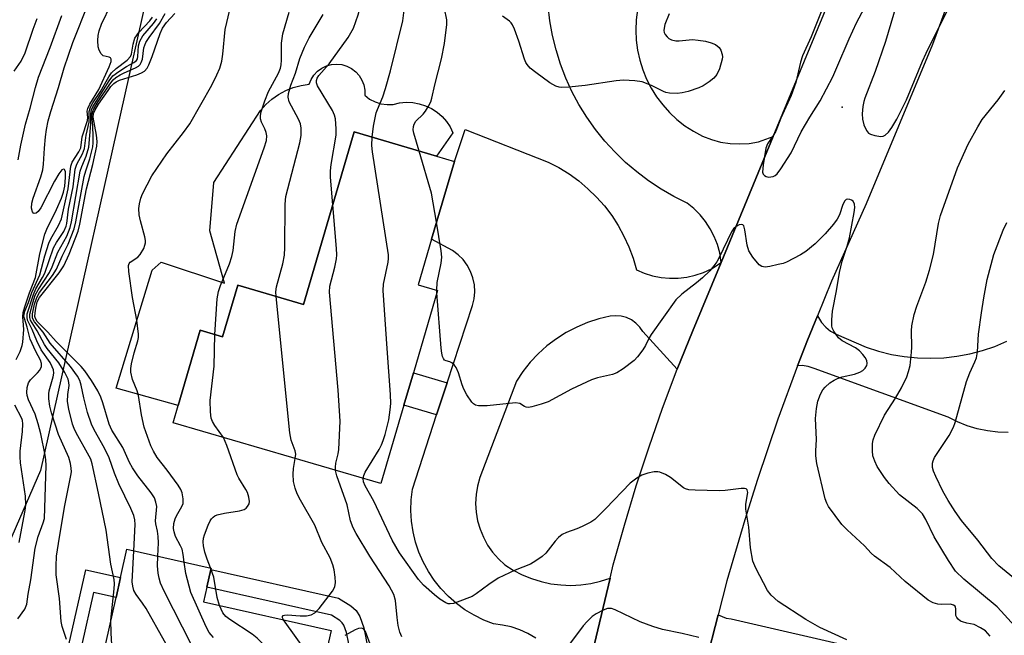
# Model space of a CAD drawing. Units: inches. Extents: x 1267760 to 1273760, y 477454 to 481455.
# Drawn here: x 1269070 to 1269300, y 479591 to 479735 of the extents above; entities that cross this region are included whole.
import ezdxf

# ---------------------------------------------------------------- set-up
doc = ezdxf.new("R2010")
doc.units = ezdxf.units.IN
doc.header["$MEASUREMENT"] = 0
for name, color, linetype in [('BLDG-Footprint', 5, 'Continuous'), ('CULTRL-Pad', 6, 'Continuous'), ('ELEV-Spot Elevation', 7, 'Continuous'), ('NTRL-Trees', 3, 'Continuous'), ('TRANS-Driveway', 251, 'Continuous'), ('TRANS-Non Street Sidewalk', 7, 'Continuous'), ('TRANS-Road', 130, 'Continuous'), ('Undefined', 1, 'Continuous')]:
    doc.layers.add(name, color=color, linetype=linetype)

msp = doc.modelspace()

# ---------------------------------------------------------------- linework, layer by layer
at = {"layer": 'BLDG-Footprint'}
for points, elevation in [([(1269167.44, 479671.41), (1269161.8, 479652.16), (1269159.57, 479644.57), (1269154.2, 479626.26), (1269105.64, 479640.5), (1269106.83, 479644.56), (1269111.99, 479662.14), (1269117.24, 479660.6), (1269120.77, 479672.65), (1269136.14, 479668.14), (1269147.98, 479708.49), (1269167.19, 479702.86), (1269171.4, 479701.62), (1269166.06, 479683.43), (1269162.92, 479672.74)], 180.85), ([(1269136.71, 479565.97), (1269132.05, 479545.28), (1269098.98, 479552.73), (1269104.57, 479577.53), (1269088.18, 479581.22), (1269089.9, 479588.86), (1269092.33, 479599.61), (1269093.38, 479604.28), (1269094.88, 479610.93), (1269114.54, 479606.5), (1269114.47, 479606.18), (1269113.53, 479602.02), (1269112.77, 479598.63), (1269142.56, 479591.91), (1269137.63, 479570.02)], 171.92)]:
    msp.add_lwpolyline(points, close=True, dxfattribs=dict(at, elevation=elevation))
at = {"layer": 'CULTRL-Pad'}
msp.add_lwpolyline([(1269154.23, 479715.07), (1269155.66, 479714.89), (1269157.1, 479714.95), (1269158.6, 479715.29), (1269160.13, 479715.43), (1269161.67, 479715.37), (1269163.19, 479715.09), (1269164.65, 479714.62), (1269166.04, 479713.96), (1269167.33, 479713.12), (1269168.5, 479712.11), (1269169.52, 479710.96), (1269170.38, 479709.68), (1269171.06, 479708.29), (1269167.19, 479702.86), (1269147.98, 479708.49), (1269136.14, 479668.14), (1269120.77, 479672.65), (1269117.24, 479660.6), (1269111.99, 479662.14), (1269106.83, 479644.56), (1269092.33, 479648.56), (1269100.77, 479676.16), (1269102.87, 479678.04), (1269117.66, 479673.11), (1269114.25, 479685.37), (1269115.15, 479696.68), (1269126.09, 479713.49), (1269127.36, 479714.9), (1269128.77, 479716.16), (1269130.32, 479717.25), (1269131.99, 479718.16), (1269133.75, 479718.87), (1269135.58, 479719.37), (1269137.46, 479719.66), (1269137.92, 479720.79), (1269138.58, 479721.81), (1269139.42, 479722.7), (1269140.41, 479723.42), (1269141.51, 479723.95), (1269142.69, 479724.26), (1269143.91, 479724.36), (1269145.12, 479724.23), (1269146.29, 479723.88), (1269147.38, 479723.32), (1269148.35, 479722.58), (1269149.16, 479721.67), (1269149.79, 479720.62), (1269150.23, 479719.48), (1269150.45, 479718.28), (1269150.44, 479717.06), (1269151.58, 479716.18), (1269152.85, 479715.51)], close=True, dxfattribs=at)
at = {"layer": 'ELEV-Spot Elevation'}
msp.add_point((1269262, 479714.27, 184.31), dxfattribs=at)
at = {"layer": 'NTRL-Trees'}
msp.add_lwpolyline([(1269217.87, 480152.95), (1269207.93, 480095.11), (1269206.77, 480088.37), (1269158.41, 480051.94), (1269105.64, 480046.76), (1269063.62, 480024.84), (1269063.28, 480025.09), (1269062.77, 480024.39), (1269033.19, 480008.96), (1269011.85, 479974.18), (1268987.11, 479931.16), (1268983.28, 479896.4), (1269014.26, 479852.22), (1269061.28, 479807.01), (1269099.4, 479739.66), (1269074.65, 479629.31), (1269041.32, 479552.72)], dxfattribs=at)
at = {"layer": 'TRANS-Driveway'}
msp.add_lwpolyline([(1269230.16, 479584.34), (1269233.01, 479595.59), (1269234.89, 479594.81), (1269236.08, 479594.65), (1269326.26, 479573.79)], dxfattribs=at)
at = {"layer": 'TRANS-Non Street Sidewalk'}
for points in [[(1269169.7, 479649.84), (1269167.25, 479642.32), (1269159.57, 479644.57), (1269161.8, 479652.16)], [(1269084.35, 479588.65), (1269081.27, 479588.53), (1269085.23, 479606.12), (1269093.38, 479604.28), (1269092.33, 479599.61), (1269087.09, 479600.79)]]:
    msp.add_lwpolyline(points, close=True, dxfattribs=at)
msp.add_lwpolyline([(1269146.7, 479588.77), (1269146.15, 479591.43), (1269145.52, 479593.19), (1269145.18, 479593.73), (1269144.62, 479594.21), (1269142.66, 479595.47), (1269113.53, 479602.02), (1269114.47, 479606.18), (1269144.33, 479599.47), (1269147.18, 479597.64), (1269148.44, 479596.55), (1269149.31, 479595.18), (1269150.27, 479592.55), (1269151.15, 479587.75)], dxfattribs=at)
at = {"layer": 'TRANS-Road'}
for points in [[(1269300.38, 479766.91), (1269299.24, 479764.97), (1269298.5, 479763.61), (1269294.63, 479756.23), (1269292.96, 479752.96), (1269292.4, 479751.82), (1269288.37, 479742.81), (1269286.52, 479738.23), (1269283.13, 479728.95), (1269267.62, 479691.68), (1269259.55, 479673.6), (1269256.22, 479665.53), (1269253.93, 479659.84), (1269251.61, 479653.81), (1269246.97, 479641.3), (1269242.2, 479627.23), (1269239.23, 479617.79), (1269235.09, 479603.52), (1269233.01, 479595.59), (1269230.16, 479584.34)], [(1269214.19, 479737.05), (1269213.88, 479734.69), (1269213.78, 479732.32), (1269213.88, 479729.95), (1269214.19, 479727.6), (1269214.7, 479725.28), (1269215.41, 479723.01), (1269216.31, 479720.82), (1269217.39, 479718.71), (1269218.65, 479716.7), (1269220.08, 479714.81), (1269221.67, 479713.04), (1269223.41, 479711.42), (1269225.28, 479709.96), (1269227.27, 479708.66), (1269229.36, 479707.54), (1269231.44, 479706.72), (1269233.6, 479706.14), (1269235.81, 479705.79), (1269238.04, 479705.69), (1269240.28, 479705.83), (1269242.48, 479706.22), (1269245.91, 479707.4), (1269233.72, 479677.95), (1269233.41, 479680.2), (1269232.85, 479682.15), (1269232.11, 479684.04), (1269231.18, 479685.85), (1269230.07, 479687.55), (1269228.8, 479689.13), (1269227.37, 479690.58), (1269225.81, 479691.88), (1269222.69, 479693.41), (1269219.68, 479695.14), (1269216.77, 479697.05), (1269214, 479699.14), (1269211.36, 479701.39), (1269208.86, 479703.81), (1269206.52, 479706.37), (1269204.34, 479709.08), (1269202.33, 479711.92), (1269200.51, 479714.88), (1269198.87, 479717.94), (1269197.43, 479721.1), (1269196.19, 479724.35), (1269195.15, 479727.66), (1269194.32, 479731.03), (1269193.7, 479734.45), (1269193.3, 479737.9)], [(1269199.99, 479571.46), (1269207.78, 479604.18), (1269208.53, 479607.3), (1269211.12, 479616.55), (1269213.9, 479625.75), (1269216.88, 479634.88), (1269220.06, 479643.94), (1269223.47, 479653.02), (1269227.01, 479661.85), (1269233.72, 479677.95), (1269245.91, 479707.4), (1269258.69, 479738.27)], [(1269190.4, 479590.15), (1269188.58, 479591.2), (1269186.67, 479592.06), (1269184.69, 479592.73), (1269182.65, 479593.19), (1269180.57, 479593.45), (1269178.24, 479594.36), (1269176, 479595.46), (1269173.87, 479596.76), (1269171.85, 479598.24), (1269169.98, 479599.89), (1269168.25, 479601.7), (1269166.7, 479603.65), (1269165.31, 479605.73), (1269164.12, 479607.93), (1269163.12, 479610.22), (1269162.33, 479612.59), (1269161.75, 479615.02), (1269161.38, 479617.49), (1269161.23, 479619.98), (1269161.3, 479622.48), (1269161.59, 479624.96), (1269167.25, 479642.32), (1269169.7, 479649.84), (1269175.59, 479667.9), (1269175.99, 479669.49), (1269176.14, 479671.11), (1269176.06, 479672.75), (1269175.74, 479674.35), (1269175.18, 479675.89), (1269174.41, 479677.33), (1269173.43, 479678.64), (1269172.27, 479679.79), (1269170.96, 479680.77), (1269166.06, 479683.43), (1269171.4, 479701.62), (1269173.91, 479709.09), (1269193.34, 479701.45), (1269195.82, 479700.15), (1269198.2, 479698.68), (1269200.47, 479697.04), (1269202.61, 479695.23), (1269204.61, 479693.27), (1269206.46, 479691.18), (1269208.15, 479688.95), (1269209.67, 479686.6), (1269211.02, 479684.14), (1269212.18, 479681.6), (1269213.15, 479678.97), (1269213.92, 479676.28), (1269215.78, 479675.48), (1269217.7, 479674.88), (1269219.68, 479674.47), (1269221.69, 479674.28), (1269223.71, 479674.3), (1269225.71, 479674.53), (1269227.69, 479674.97), (1269229.6, 479675.61), (1269231.44, 479676.45), (1269233.72, 479677.95), (1269227.01, 479661.85), (1269223.47, 479653.02), (1269215.44, 479661.82), (1269214.71, 479662.87), (1269213.81, 479663.79), (1269212.76, 479664.53), (1269211.6, 479665.07), (1269210.36, 479665.41), (1269209.07, 479665.52), (1269207.8, 479665.41), (1269205.12, 479664.79), (1269202.51, 479663.94), (1269199.97, 479662.88), (1269197.54, 479661.6), (1269195.22, 479660.13), (1269193.03, 479658.48), (1269190.98, 479656.64), (1269189.1, 479654.64), (1269187.39, 479652.49), (1269185.87, 479650.21), (1269177.36, 479627.67), (1269176.8, 479625.7), (1269176.47, 479623.68), (1269176.36, 479621.63), (1269176.48, 479619.58), (1269176.82, 479617.56), (1269177.38, 479615.59), (1269178.16, 479613.7), (1269179.14, 479611.9), (1269180.31, 479610.22), (1269181.67, 479608.68), (1269183.18, 479607.3), (1269185.16, 479606.03), (1269187.23, 479604.95), (1269189.4, 479604.05), (1269191.64, 479603.35), (1269193.93, 479602.85), (1269196.25, 479602.56), (1269198.59, 479602.47), (1269200.94, 479602.59), (1269203.26, 479602.91), (1269205.54, 479603.45), (1269207.78, 479604.18), (1269199.99, 479571.46)], [(1269300.83, 479638.23), (1269298.39, 479638.31), (1269295.97, 479638.59), (1269293.58, 479639.08), (1269291.24, 479639.78), (1269288.96, 479640.69), (1269286.78, 479641.78), (1269255.45, 479653.2), (1269254.08, 479653.66), (1269252.64, 479653.86), (1269251.61, 479653.81), (1269253.93, 479659.84), (1269256.22, 479665.53), (1269257.17, 479663.94), (1269258.16, 479662.84), (1269259.32, 479661.92), (1269260.61, 479661.18), (1269267.61, 479658.17), (1269270.53, 479657.22), (1269273.51, 479656.49), (1269276.54, 479655.97), (1269279.6, 479655.66), (1269282.67, 479655.57), (1269285.74, 479655.7), (1269288.79, 479656.05), (1269291.81, 479656.61), (1269294.78, 479657.38), (1269297.7, 479658.36), (1269300.53, 479659.55)]]:
    msp.add_lwpolyline(points, dxfattribs=at)
at = {"layer": 'Undefined'}
for p, q in [((1269167.3, 479670.91, 184), (1269167.27, 479671.46, 184)), ((1269114.5, 479606.33, 176), (1269114.43, 479606.53, 176))]:
    msp.add_line(p, q, dxfattribs=at)
for points, elevation in [([(1269142.99, 479691.49), (1269142.47, 479697.95), (1269142.43, 479699.44), (1269142.6, 479700.88), (1269143.74, 479707.78), (1269143.76, 479709.25), (1269143.59, 479711.6), (1269143.41, 479712.44), (1269142.93, 479713.49), (1269139.43, 479719.25), (1269139.17, 479720.02), (1269139.17, 479720.55), (1269139.31, 479721.04), (1269139.71, 479721.7), (1269142.13, 479724.44), (1269146.58, 479730.55), (1269147.81, 479732.78), (1269148.87, 479735.86), (1269149.38, 479737.56), (1269149.63, 479738.71), (1269150.29, 479744.26), (1269150.4, 479748.84), (1269150.34, 479755.62)], 180), ([(1269152.18, 479707.26), (1269152.5, 479709.87), (1269153.14, 479712.93), (1269153.42, 479713.77), (1269154.7, 479716.7), (1269155.31, 479718.62), (1269156.47, 479722.78), (1269159.34, 479734.47), (1269159.58, 479736.35), (1269159.64, 479737.44), (1269159.55, 479745.29), (1269159.66, 479749.73)], 182), ([(1269163.16, 479704.04), (1269161.93, 479708.19), (1269161.78, 479708.99), (1269161.8, 479709.79), (1269161.96, 479710.31), (1269162.4, 479711.01), (1269164.07, 479712.67), (1269164.64, 479713.34), (1269165.38, 479714.54), (1269165.87, 479715.55), (1269166.13, 479716.38), (1269166.79, 479719.55), (1269168.41, 479725.63), (1269169.06, 479729.17), (1269169.66, 479733.6), (1269169.66, 479734.75), (1269169.12, 479737.4), (1269169.02, 479738.48), (1269169.1, 479739.46), (1269169.74, 479743.36)], 184), ([(1269257.56, 479737.77), (1269254.77, 479730.72), (1269252.75, 479726.32), (1269252.29, 479724.8), (1269251.19, 479720.07), (1269250.12, 479717.02), (1269247.65, 479711.68), (1269246.48, 479708.71), (1269245.96, 479707.75), (1269244.59, 479705.7), (1269244.17, 479704.67), (1269243.53, 479700.84), (1269243.42, 479699.12), (1269243.55, 479698.64), (1269243.85, 479698.29), (1269244.27, 479698.05), (1269244.77, 479697.95), (1269245.32, 479697.98), (1269245.87, 479698.11), (1269246.37, 479698.35), (1269246.8, 479698.71), (1269247.7, 479699.87), (1269250.13, 479703.6), (1269252.47, 479708.54), (1269254.45, 479711.96), (1269256.91, 479715.77), (1269259.8, 479721.4), (1269260.78, 479723.54), (1269263.62, 479730.26), (1269265.35, 479734.05), (1269268.42, 479739.82)], 184), ([(1269274.63, 479738.09), (1269272.14, 479729.67), (1269269.69, 479722.61), (1269267.32, 479716.41), (1269267.07, 479715.58), (1269266.86, 479714.47), (1269266.69, 479712.77), (1269266.75, 479711.5), (1269267.11, 479710.15), (1269267.69, 479708.85), (1269268.19, 479708.23), (1269268.63, 479707.96), (1269269.68, 479707.64), (1269271.06, 479707.47), (1269271.58, 479707.54), (1269272.04, 479707.74), (1269272.85, 479708.42), (1269273.64, 479709.5), (1269274.76, 479711.48), (1269277.06, 479715.98), (1269280.8, 479725.03), (1269281.64, 479726.9), (1269285.2, 479734.13), (1269288.76, 479741.11)], 184), ([(1269069, 479655.25), (1269069.88, 479657.16), (1269070.4, 479658.55), (1269070.54, 479659.36), (1269070.74, 479662.33), (1269070.73, 479663.33), (1269070.51, 479665.24), (1269070.62, 479666.29), (1269071, 479667.61), (1269072.12, 479670.84), (1269073.52, 479674.47), (1269074.51, 479679.99), (1269075.66, 479684.57), (1269076.16, 479685.78), (1269078.43, 479690.39), (1269079.6, 479693.04), (1269080.08, 479694.4), (1269080.36, 479695.83), (1269080.51, 479697.84), (1269080.49, 479699.16), (1269080.39, 479699.57), (1269080.26, 479699.73), (1269080.07, 479699.8), (1269079.67, 479699.63), (1269078.92, 479698.72), (1269077.94, 479696.99), (1269074.71, 479690.72), (1269074.13, 479689.86), (1269073.67, 479689.47), (1269073.16, 479689.42), (1269073.01, 479689.49), (1269072.8, 479689.79), (1269072.6, 479690.7), (1269072.68, 479691.83), (1269072.98, 479692.99), (1269074.77, 479698.01), (1269075.23, 479699.61), (1269075.41, 479700.93), (1269075.58, 479704.74), (1269075.8, 479707.34), (1269076.05, 479709.08), (1269076.48, 479711.11), (1269077.07, 479713.31), (1269078.88, 479718.88), (1269080.21, 479723.51), (1269082.19, 479729.38), (1269085.9, 479738.62)], 162), ([(1269069.41, 479594.64), (1269070.98, 479596.86), (1269071.44, 479598.04), (1269071.79, 479600.42), (1269072.41, 479603.73), (1269073.42, 479611.16), (1269074.15, 479613.89), (1269075.31, 479617.08), (1269075.57, 479618.13), (1269075.99, 479630.51), (1269075.94, 479631.85), (1269075.79, 479632.92), (1269074.71, 479637.91), (1269074.12, 479640.22), (1269073.42, 479642.48), (1269071.86, 479645.88), (1269071.59, 479646.84), (1269071.48, 479647.6), (1269071.57, 479648.71), (1269071.9, 479649.81), (1269072.36, 479650.52), (1269073.97, 479652.14), (1269074.51, 479652.79), (1269074.89, 479653.65), (1269074.93, 479654.36), (1269074.67, 479655.14), (1269073.55, 479657.17), (1269072.27, 479660.05), (1269071.58, 479662.88), (1269070.9, 479664.88), (1269070.81, 479665.35), (1269070.84, 479665.84), (1269071.02, 479666.57), (1269071.84, 479668.58), (1269072.67, 479670.96), (1269074.53, 479675.07), (1269075.69, 479679.52), (1269076.63, 479682.46), (1269077.11, 479683.51), (1269078.88, 479686.58), (1269079.55, 479688.2), (1269081.14, 479695.18), (1269081.75, 479700.48), (1269082.08, 479701.44), (1269083.65, 479703.84), (1269084.08, 479704.8), (1269084.44, 479707.33), (1269085.68, 479711.17), (1269085.75, 479711.89), (1269085.61, 479713.33), (1269085.71, 479713.97), (1269086.2, 479715), (1269088.32, 479718.4), (1269090.71, 479723.71), (1269091.17, 479724.96), (1269091.21, 479725.52), (1269091.06, 479725.79), (1269090.74, 479725.96), (1269089.32, 479726.27), (1269088.83, 479726.74), (1269088.37, 479727.63), (1269088.16, 479728.41), (1269088.07, 479729.89), (1269088.14, 479731.08), (1269088.36, 479732.15), (1269088.95, 479733.68), (1269091.15, 479738.35)], 164), ([(1269069.46, 479701.97), (1269070.07, 479705.39), (1269071.14, 479710.34), (1269072.26, 479714.02), (1269073.53, 479718.88), (1269074.24, 479721.27), (1269076.96, 479728.24), (1269079.62, 479735.69)], 160), ([(1269080.78, 479589.83), (1269079.76, 479592.88), (1269079.51, 479594), (1269079.1, 479599.36), (1269078.34, 479604.96), (1269078.31, 479606.96), (1269078.42, 479609.26), (1269078.84, 479612.22), (1269080.27, 479620.78), (1269081.79, 479628.17), (1269081.89, 479629.02), (1269081.87, 479629.85), (1269081.68, 479630.98), (1269081.29, 479632.36), (1269078.86, 479637.73), (1269077.21, 479642.81), (1269076.83, 479644.38), (1269076.62, 479646.1), (1269076.62, 479647.25), (1269076.73, 479647.94), (1269077.66, 479651.26), (1269077.77, 479652.07), (1269077.68, 479652.85), (1269077.42, 479653.6), (1269076.95, 479654.57), (1269074.86, 479657.54), (1269073.78, 479659.61), (1269072.7, 479662.32), (1269071.66, 479664.51), (1269071.52, 479665.16), (1269071.59, 479665.98), (1269073.01, 479670.52), (1269073.6, 479671.78), (1269075.15, 479674.45), (1269075.65, 479675.47), (1269077.71, 479681.39), (1269078.4, 479682.62), (1269080.13, 479685.24), (1269080.7, 479686.43), (1269080.85, 479687.08), (1269081.24, 479690.44), (1269082.27, 479695.68), (1269082.81, 479699.78), (1269083.19, 479700.94), (1269084.52, 479703.37), (1269084.95, 479704.61), (1269085.34, 479707.73), (1269086.03, 479710.81), (1269086.07, 479713.25), (1269086.34, 479714.27), (1269086.88, 479715.27), (1269088.66, 479717.98), (1269090.65, 479721.38), (1269091.28, 479722.32), (1269092.33, 479723.33), (1269094.94, 479725.31), (1269095.71, 479726.11), (1269095.95, 479726.68), (1269096.32, 479729.05), (1269096.74, 479730.41), (1269097.67, 479731.75), (1269100.2, 479734.49), (1269100.82, 479735.35)], 166), ([(1269096.46, 479610.57), (1269096.78, 479616.71), (1269096.72, 479617.76), (1269096.48, 479618.78), (1269095.81, 479620.4), (1269092.99, 479626.18), (1269092, 479628.69), (1269090.75, 479632.26), (1269089.59, 479634.55), (1269087.21, 479638.85), (1269086.62, 479640.15), (1269085.69, 479642.87), (1269084.82, 479646.34), (1269084.2, 479649.25), (1269083.85, 479650.34), (1269083.34, 479651.35), (1269081.72, 479653.66), (1269076.93, 479659.13), (1269075.27, 479661.64), (1269073.24, 479664.12), (1269072.83, 479664.91), (1269072.77, 479665.28), (1269072.79, 479665.95), (1269073.25, 479668.2), (1269073.78, 479669.82), (1269074.46, 479670.95), (1269077.44, 479674.96), (1269078.4, 479676.41), (1269079.75, 479679.44), (1269081.14, 479682.26), (1269082.55, 479685.86), (1269082.92, 479687.47), (1269084.89, 479698.06), (1269085.25, 479699.41), (1269086.2, 479702.2), (1269086.9, 479705.05), (1269086.99, 479705.98), (1269086.98, 479707.39), (1269086.88, 479709.94), (1269086.69, 479712.38), (1269086.84, 479713.15), (1269087.14, 479713.87), (1269088.17, 479715.65), (1269090.84, 479719.67), (1269091.67, 479720.7), (1269092.31, 479721.22), (1269093.25, 479721.83), (1269094.26, 479722.35), (1269096.9, 479723.47), (1269097.6, 479723.9), (1269097.96, 479724.28), (1269098.22, 479724.74), (1269098.48, 479725.52), (1269098.82, 479728.15), (1269099.28, 479729.38), (1269100.06, 479730.58), (1269102.51, 479733.85), (1269103.83, 479736.18)], 170), ([(1269102.08, 479609.31), (1269102.21, 479612.4), (1269102.19, 479613.88), (1269102, 479615.15), (1269101.62, 479616.82), (1269101.54, 479617.59), (1269101.83, 479620.91), (1269101.66, 479621.94), (1269101.3, 479622.91), (1269100.55, 479624.1), (1269097.43, 479628.11), (1269096.14, 479629.95), (1269095.48, 479631.16), (1269093.88, 479634.67), (1269091.37, 479638.73), (1269090.75, 479640.18), (1269089.25, 479645.18), (1269088.78, 479646.48), (1269088.03, 479647.94), (1269086.56, 479650.37), (1269085.03, 479652.6), (1269084.15, 479653.67), (1269078.37, 479659.48), (1269076.39, 479661.68), (1269073.92, 479664.2), (1269073.49, 479664.89), (1269073.38, 479665.36), (1269073.4, 479666.19), (1269073.57, 479667.32), (1269073.9, 479668.73), (1269074.44, 479669.81), (1269079.01, 479675.56), (1269080.14, 479677.21), (1269081.36, 479679.89), (1269083.49, 479685.32), (1269083.87, 479686.95), (1269085.39, 479695.17), (1269086.92, 479700.88), (1269087.85, 479705.16), (1269087.88, 479706.27), (1269087.74, 479707.75), (1269087, 479711.96), (1269087.07, 479712.79), (1269087.38, 479713.53), (1269088.24, 479714.96), (1269090.46, 479718.2), (1269091.11, 479719.1), (1269091.77, 479719.8), (1269092.36, 479720.21), (1269093.16, 479720.57), (1269097.16, 479721.87), (1269098.26, 479722.3), (1269098.94, 479722.73), (1269099.58, 479723.45), (1269099.96, 479724.16), (1269100.78, 479726.15), (1269102.62, 479731.49), (1269103.2, 479732.76), (1269104.08, 479734.12), (1269106.03, 479736.19)], 172), ([(1269108.23, 479607.92), (1269108.03, 479609.67), (1269107.76, 479610.89), (1269107.42, 479611.7), (1269106.22, 479613.9), (1269105.87, 479614.96), (1269105.78, 479615.8), (1269105.84, 479616.94), (1269106.11, 479618.03), (1269106.43, 479618.72), (1269107.7, 479620.87), (1269107.98, 479621.61), (1269108.02, 479622.72), (1269107.78, 479624.12), (1269107.48, 479624.92), (1269106.86, 479625.9), (1269104.24, 479629.43), (1269101.91, 479632.36), (1269101.04, 479633.82), (1269100.42, 479635.11), (1269098.89, 479639.49), (1269098.25, 479642.36), (1269097.55, 479646.86), (1269097.23, 479647.95), (1269096.2, 479650.62), (1269095.78, 479652.3), (1269095.77, 479653.15), (1269095.96, 479654.28), (1269096.56, 479656.81), (1269097.41, 479659.63), (1269097.56, 479660.41), (1269097.61, 479661.23), (1269097.18, 479664.47), (1269096.2, 479669.75), (1269095.31, 479675.85), (1269095.24, 479677.23), (1269095.36, 479677.71), (1269095.6, 479678.04), (1269097.44, 479679.22), (1269098, 479679.81), (1269098.8, 479681.24), (1269099.08, 479682.01), (1269099.18, 479682.53), (1269099.17, 479683.09), (1269099.03, 479683.95), (1269098.05, 479687.7), (1269097.76, 479689.14), (1269097.67, 479690.57), (1269097.81, 479691.66), (1269098.13, 479693), (1269098.53, 479694.06), (1269100.71, 479698.21), (1269104.17, 479703.34), (1269108.08, 479708.34), (1269109.54, 479710.4), (1269114.68, 479719.44), (1269115.91, 479721.82), (1269116.59, 479723.44), (1269117.01, 479725.08), (1269117.3, 479726.7), (1269117.83, 479732.42), (1269118.88, 479737.05)], 174), ([(1269115.38, 479661.14), (1269115.99, 479669.48), (1269116.28, 479671.19), (1269116.76, 479672.56), (1269118.84, 479677.69), (1269119.41, 479679.34), (1269119.67, 479680.79), (1269120.19, 479685.22), (1269120.58, 479686.95), (1269126.94, 479704.81), (1269127.46, 479706.5), (1269127.55, 479707.59), (1269127.43, 479708.38), (1269127.12, 479709.2), (1269126.33, 479710.8), (1269126.09, 479711.6), (1269126.06, 479712.12), (1269126.19, 479712.96), (1269127.1, 479715.74), (1269127.92, 479717.93), (1269130.28, 479722.23), (1269130.75, 479723.39), (1269130.91, 479724.19), (1269131.01, 479725.29), (1269131, 479729.27), (1269131.28, 479731.46), (1269132.8, 479736.53)], 176), ([(1269129.71, 479670.03), (1269129.67, 479671.12), (1269129.83, 479672.28), (1269131.32, 479677.69), (1269131.71, 479679.67), (1269131.79, 479681.46), (1269131.87, 479691.63), (1269132.01, 479693.4), (1269135.3, 479705.98), (1269135.62, 479707.7), (1269135.61, 479709.35), (1269135.44, 479710.42), (1269135, 479711.46), (1269133.31, 479714.49), (1269132.82, 479715.52), (1269132.57, 479716.64), (1269132.59, 479717.49), (1269133.14, 479719.43), (1269134.25, 479722.25), (1269135.29, 479725.69), (1269136.34, 479728.34), (1269137.45, 479730.5), (1269140.76, 479735.94)], 178), ([(1269221.55, 479736.09), (1269220.6, 479733.59), (1269220.38, 479732.75), (1269220.32, 479732.22), (1269220.41, 479731.73), (1269220.63, 479731.3), (1269221.11, 479730.7), (1269221.49, 479730.36), (1269222.15, 479730), (1269223.12, 479729.78), (1269223.95, 479729.79), (1269227, 479730.08), (1269228.39, 479729.99), (1269230.04, 479729.72), (1269231.39, 479729.37), (1269232.42, 479728.93), (1269233.3, 479728.25), (1269233.69, 479727.59), (1269233.99, 479726.6), (1269234.04, 479726.08), (1269233.98, 479725.51), (1269233.32, 479723.25), (1269232.74, 479721.92), (1269232.03, 479721.08), (1269230.94, 479720.2), (1269229.54, 479719.26), (1269228.5, 479718.79), (1269226, 479717.98), (1269224.6, 479717.61), (1269223.43, 479717.5), (1269221.66, 479717.57), (1269220.8, 479717.73), (1269220.27, 479717.93), (1269217.44, 479719.38), (1269215.3, 479720.19), (1269213.57, 479720.46), (1269210.92, 479720.6), (1269209.18, 479720.47), (1269201.98, 479719.36), (1269198.16, 479718.95), (1269196.41, 479718.89), (1269195.87, 479718.97), (1269195.12, 479719.21), (1269193.67, 479719.99), (1269190.45, 479722.38), (1269189.14, 479723.45), (1269188.38, 479724.26), (1269188.08, 479724.73), (1269187.74, 479725.52), (1269186.43, 479729.75), (1269185.44, 479732.51), (1269184.98, 479733.55), (1269184.67, 479734.01), (1269184.3, 479734.38), (1269182.63, 479735.57)], 186), ([(1269068.53, 479722.69), (1269070.12, 479725.05), (1269071.09, 479726.99), (1269072.95, 479732.51), (1269073.86, 479734.99)], 158), ([(1269091.14, 479594.34), (1269091.86, 479601.64), (1269091.94, 479602.82), (1269091.89, 479603.83), (1269091.11, 479607.4), (1269090, 479615.39), (1269088.26, 479624), (1269086.75, 479630.9), (1269086.41, 479631.94), (1269086.05, 479632.71), (1269082.97, 479638.11), (1269082.5, 479639.11), (1269082.14, 479640.18), (1269081.32, 479643.67), (1269081.01, 479645.43), (1269081.02, 479647.11), (1269081.36, 479649.18), (1269081.32, 479649.89), (1269081.11, 479650.65), (1269080.32, 479652.21), (1269078.96, 479654.48), (1269076.25, 479657.88), (1269075.59, 479658.82), (1269073.91, 479662), (1269072.34, 479664.47), (1269072.15, 479665.11), (1269072.18, 479665.89), (1269072.85, 479668.55), (1269073.46, 479670.34), (1269074.16, 479671.6), (1269076.81, 479675.65), (1269077.41, 479676.98), (1269078.73, 479680.41), (1269080.8, 479684.09), (1269081.57, 479686.12), (1269081.88, 479687.46), (1269083.95, 479699.35), (1269084.31, 479700.44), (1269085.35, 479702.81), (1269085.94, 479704.95), (1269086.41, 479710.39), (1269086.41, 479712.8), (1269086.6, 479713.64), (1269086.88, 479714.34), (1269090.71, 479720.43), (1269091.58, 479721.58), (1269092.97, 479722.66), (1269094.76, 479723.77), (1269096.48, 479724.73), (1269097.07, 479725.22), (1269097.31, 479725.62), (1269097.44, 479726.11), (1269097.58, 479728.66), (1269097.85, 479729.76), (1269098.6, 479730.99), (1269101.09, 479733.83), (1269101.88, 479734.97)], 168), ([(1269303.79, 479591.34), (1269299.2, 479596.45), (1269298.2, 479597.48), (1269290.48, 479603.95), (1269288.53, 479605.78), (1269286.86, 479608.25), (1269283.52, 479613.79), (1269281.56, 479617.84), (1269280.75, 479619.2), (1269279.56, 479620.41), (1269275.42, 479623.67), (1269273, 479626.32), (1269271.88, 479627.7), (1269270.2, 479630.28), (1269269.61, 479631.5), (1269269.21, 479632.76), (1269269.08, 479633.89), (1269269.14, 479635.64), (1269269.28, 479636.49), (1269269.66, 479637.57), (1269271.94, 479642.3), (1269274.51, 479646.22), (1269275.86, 479648.67), (1269277.09, 479651.2), (1269277.55, 479652.45), (1269277.88, 479653.87), (1269278.23, 479657.02), (1269278.28, 479658.17), (1269278.22, 479662), (1269278.28, 479663.19), (1269278.84, 479665.78), (1269279.43, 479667.76), (1269281.6, 479673.4), (1269282.41, 479676.15), (1269283.33, 479679.84), (1269284.51, 479687.05), (1269285, 479688.99), (1269288.98, 479700.1), (1269291.48, 479705.66), (1269293.7, 479709.73), (1269294.76, 479711.44), (1269298.49, 479716.01), (1269299.99, 479718.19)], 186), ([(1269150.04, 479627.48), (1269150.2, 479628.16), (1269150.57, 479628.93), (1269153.78, 479634.26), (1269154.34, 479635.3), (1269154.78, 479636.34), (1269155.2, 479637.73), (1269156.04, 479641.16), (1269156.39, 479643.52), (1269156.51, 479645), (1269156.44, 479647.09), (1269155.72, 479657.86), (1269154.74, 479671.45), (1269154.84, 479672.92), (1269155.93, 479678.06), (1269156.03, 479678.91), (1269156.03, 479679.78), (1269152.28, 479703.83), (1269152.12, 479705.3), (1269152.18, 479707.26)], 182), ([(1269167.22, 479687.38), (1269166.04, 479694.19), (1269163.16, 479704.04)], 184), ([(1269143.62, 479629.36), (1269143.58, 479630.13), (1269143.65, 479631.01), (1269144.21, 479633.19), (1269144.38, 479634.26), (1269144.67, 479640.89), (1269144.23, 479648.08), (1269142.21, 479670.99), (1269142.3, 479672.44), (1269143.43, 479676.88), (1269143.82, 479678.86), (1269143.89, 479679.73), (1269143.83, 479681.22), (1269142.99, 479691.49)], 180), ([(1269292.85, 479593.29), (1269291.15, 479593.61), (1269290.13, 479593.9), (1269289.7, 479594.11), (1269289.11, 479594.59), (1269288.81, 479594.96), (1269288.61, 479595.38), (1269288.59, 479596.95), (1269288.5, 479597.4), (1269288.4, 479597.59), (1269288.05, 479597.87), (1269287.33, 479598.05), (1269285.16, 479597.96), (1269284.35, 479598.04), (1269283.31, 479598.38), (1269282.12, 479599.01), (1269276.7, 479603.4), (1269273.27, 479606.63), (1269269.55, 479609.28), (1269268.8, 479609.98), (1269267.22, 479611.69), (1269263.15, 479615.45), (1269261.95, 479616.69), (1269258.83, 479620.92), (1269258.41, 479621.66), (1269258.02, 479622.7), (1269256.12, 479631), (1269255.86, 479632.72), (1269255.84, 479633.91), (1269255.99, 479636.58), (1269255.77, 479641.48), (1269256, 479643.8), (1269256.34, 479645.51), (1269256.96, 479647.14), (1269257.48, 479648.16), (1269258.03, 479648.83), (1269259.15, 479649.8), (1269260.11, 479650.48), (1269260.89, 479650.87), (1269262, 479651.2), (1269264.89, 479651.84), (1269266.18, 479652.3), (1269266.82, 479652.73), (1269267.37, 479653.29), (1269267.77, 479653.91), (1269267.88, 479654.36), (1269267.77, 479655.07), (1269267.42, 479655.74), (1269266.88, 479656.44), (1269266.05, 479657.3), (1269265.12, 479658.01), (1269262.05, 479659.65), (1269261.19, 479660.36), (1269260.03, 479661.92), (1269259.7, 479662.65), (1269259.6, 479663.18), (1269259.58, 479664.57), (1269259.75, 479666.55), (1269260.67, 479671.35), (1269261.38, 479675.59), (1269262.04, 479678.29), (1269263.16, 479681.78), (1269263.69, 479683.74), (1269264.83, 479689.63), (1269264.94, 479690.83), (1269264.86, 479691.63), (1269264.56, 479692.29), (1269264.21, 479692.56), (1269263.78, 479692.71), (1269263.34, 479692.76), (1269262.94, 479692.67), (1269262.62, 479692.4), (1269262.16, 479691.52), (1269261.39, 479689.09), (1269260.87, 479688.08), (1269259.99, 479686.93), (1269258.08, 479684.7), (1269255.73, 479682.36), (1269253.5, 479680.53), (1269252.31, 479679.75), (1269249, 479678.06), (1269248.2, 479677.76), (1269247.09, 479677.47), (1269245.1, 479677.05), (1269243.99, 479676.91), (1269243.24, 479677), (1269242.59, 479677.43), (1269241.1, 479679.22), (1269240.17, 479680.7), (1269239.83, 479682.02), (1269239.3, 479685.6), (1269239.01, 479686.51), (1269238.77, 479686.78), (1269238.39, 479686.84), (1269237.94, 479686.74), (1269237.24, 479686.4), (1269236.61, 479685.87), (1269236.13, 479685.14), (1269233.3, 479679.11), (1269232.72, 479678.11), (1269232.05, 479677.17), (1269231.11, 479676.05), (1269229.36, 479674.41), (1269228, 479673.24), (1269224.53, 479670.59), (1269223.14, 479669.21), (1269217.39, 479661.16), (1269216.84, 479660.23), (1269216.05, 479658.53), (1269215.43, 479657.54), (1269214.18, 479655.9), (1269213.38, 479655.05), (1269210.84, 479653.08), (1269209.37, 479652.15), (1269208.33, 479651.78), (1269204.85, 479650.99), (1269203.46, 479650.54), (1269198.79, 479648.31), (1269193.3, 479645.39), (1269191.67, 479644.8), (1269189.47, 479644.2), (1269188.68, 479644.09), (1269188.18, 479644.14), (1269187.76, 479644.33), (1269186.71, 479645.01), (1269185.69, 479645.16), (1269179.08, 479644.48), (1269177.06, 479644.41), (1269176.29, 479644.59), (1269175.86, 479644.9), (1269175.49, 479645.31), (1269174.31, 479647.02), (1269173.58, 479648.32), (1269173.19, 479649.39), (1269172.37, 479652.13), (1269171.8, 479653.39), (1269171.33, 479654.03), (1269170.78, 479654.54), (1269170.36, 479654.74), (1269169.48, 479654.95), (1269169.11, 479655.16), (1269168.82, 479655.5), (1269168.61, 479655.95), (1269168.44, 479656.77), (1269168.32, 479657.93), (1269167.3, 479670.91)], 184), ([(1269167.27, 479671.46), (1269167.35, 479673.31), (1269168.34, 479677.81), (1269168.48, 479679.24), (1269168.32, 479680.71), (1269167.22, 479687.38)], 184), ([(1269306.32, 479600.72), (1269298.59, 479607), (1269296.96, 479608.73), (1269293.72, 479613.01), (1269289.9, 479617.65), (1269288.41, 479619.73), (1269286.75, 479622.32), (1269285.52, 479624.49), (1269283.88, 479627.89), (1269283.36, 479629.2), (1269283.15, 479630), (1269283.13, 479631.06), (1269283.26, 479631.6), (1269283.6, 479632.39), (1269287.04, 479637.53), (1269288.07, 479639.46), (1269288.44, 479640.54), (1269291.1, 479650.16), (1269291.85, 479652.19), (1269293.04, 479654.72), (1269293.4, 479655.7), (1269293.65, 479657.08), (1269293.91, 479661.2), (1269294.55, 479666.19), (1269295.09, 479669.68), (1269295.89, 479674), (1269297.49, 479679.85), (1269299.66, 479685.49), (1269300.53, 479687.31)], 188), ([(1269134.19, 479632.13), (1269134.31, 479633.16), (1269134.22, 479633.96), (1269133.26, 479636.4), (1269132.92, 479638.16), (1269129.71, 479670.03)], 178), ([(1269117.4, 479637.05), (1269115.43, 479639.84), (1269114.86, 479640.81), (1269114.57, 479641.6), (1269114.38, 479643.05), (1269114.32, 479645.72), (1269115.22, 479653.69), (1269115.38, 479661.14)], 176), ([(1269069.7, 479612.51), (1269070.27, 479615.87), (1269071.08, 479619.95), (1269071.24, 479621.27), (1269071.16, 479623.32), (1269070.01, 479631.15), (1269069.89, 479632.56), (1269069.94, 479633.84), (1269070.5, 479638.48), (1269070.58, 479640.25), (1269070.47, 479641.01), (1269070.32, 479641.5), (1269068.67, 479644.6)], 162), ([(1269114.43, 479606.53), (1269113.63, 479608.58), (1269113.1, 479610.25), (1269112.76, 479611.68), (1269112.66, 479612.65), (1269112.78, 479613.48), (1269113.03, 479614.31), (1269113.85, 479616.52), (1269114.32, 479617.57), (1269114.63, 479618.04), (1269114.99, 479618.41), (1269115.42, 479618.71), (1269115.94, 479618.94), (1269117.66, 479619.36), (1269121.17, 479619.91), (1269122.26, 479620.22), (1269122.7, 479620.5), (1269123.05, 479620.88), (1269123.41, 479621.55), (1269123.5, 479622.05), (1269123.36, 479623.1), (1269123.01, 479624.15), (1269122.64, 479624.91), (1269120.99, 479627.53), (1269120.6, 479628.29), (1269118.2, 479635.15), (1269117.4, 479637.05)], 176), ([(1269131.46, 479594.41), (1269131.24, 479594.85), (1269131.21, 479595.2), (1269131.39, 479595.41), (1269131.71, 479595.53), (1269132.4, 479595.56), (1269135.37, 479595.35), (1269136.86, 479595.33), (1269137.92, 479595.55), (1269138.8, 479596.02), (1269139.81, 479597.07), (1269142.89, 479601.11), (1269143.45, 479602.12), (1269143.63, 479603.15), (1269143.56, 479604.4), (1269143.3, 479606.11), (1269142.96, 479607.25), (1269142.33, 479608.93), (1269140.43, 479612.51), (1269138.79, 479616.51), (1269135.4, 479622.41), (1269134.69, 479623.9), (1269134.21, 479625.16), (1269133.83, 479626.78), (1269133.72, 479628.43), (1269133.78, 479629.82), (1269134.19, 479632.13)], 178), ([(1269159.13, 479590.45), (1269158.66, 479591.5), (1269158.25, 479593.06), (1269157.99, 479594.96), (1269157.63, 479598.89), (1269157.25, 479600.33), (1269156.18, 479602.33), (1269151.67, 479609.33), (1269148.41, 479614.61), (1269147.7, 479615.9), (1269147.1, 479617.53), (1269146.37, 479621.32), (1269143.94, 479628.04), (1269143.62, 479629.36)], 180), ([(1269263.14, 479589.76), (1269256.76, 479592.59), (1269253.5, 479594.52), (1269247.02, 479598.72), (1269245.4, 479600.17), (1269244.54, 479601.27), (1269241.8, 479606.49), (1269241.14, 479608.11), (1269240.58, 479611.23), (1269240.18, 479616.09), (1269239.54, 479620.31), (1269239.53, 479621.42), (1269239.94, 479624.2), (1269239.85, 479624.8), (1269239.6, 479625.04), (1269239.19, 479625.13), (1269238.41, 479625.1), (1269234.66, 479624.63), (1269233.26, 479624.54), (1269227.66, 479624.72), (1269226.21, 479624.83), (1269225.39, 479625.03), (1269224.9, 479625.29), (1269221.92, 479627.67), (1269220.7, 479628.39), (1269219.43, 479628.94), (1269218.91, 479629.05), (1269218.06, 479629.01), (1269216.63, 479628.68), (1269215.22, 479628.22), (1269214, 479627.54), (1269212.45, 479626.33), (1269206.81, 479620.4), (1269204.23, 479617.9), (1269203.28, 479617.27), (1269201.27, 479616.25), (1269199.97, 479615.69), (1269197.58, 479614.83), (1269196.59, 479614.32), (1269195.71, 479613.62), (1269194.91, 479612.82), (1269192.78, 479609.98), (1269191.89, 479609.21), (1269190.43, 479608.18), (1269189.18, 479607.44), (1269185.57, 479605.98), (1269181.63, 479604.12), (1269179.47, 479602.69), (1269176.51, 479600.47), (1269175.54, 479599.88), (1269172.03, 479598.51), (1269171.22, 479598.25), (1269170.42, 479598.12), (1269169.91, 479598.18), (1269169.43, 479598.36), (1269168.03, 479599.22), (1269166.72, 479600.23), (1269164.14, 479602.52), (1269163.04, 479603.86), (1269158.58, 479610.08), (1269156.82, 479613.05), (1269152.53, 479622.14), (1269150.52, 479625.75), (1269150.14, 479626.7), (1269150.04, 479627.48)], 182), ([(1269111.56, 479549.9), (1269111.03, 479552.04), (1269110.81, 479555), (1269110.68, 479569.27), (1269110.74, 479571.65), (1269111.39, 479575.44), (1269111.41, 479576.21), (1269111.35, 479576.74), (1269111.08, 479577.55), (1269110.81, 479578.05), (1269108.73, 479580.64), (1269107.96, 479581.78), (1269099.33, 479597.04), (1269098.54, 479598.28), (1269097.05, 479600.32), (1269096.52, 479601.27), (1269096.23, 479602.24), (1269096.12, 479603.27), (1269096.46, 479610.57)], 170), ([(1269110.04, 479588.41), (1269103.59, 479601.12), (1269102.73, 479603), (1269102.37, 479604.13), (1269102.14, 479605.29), (1269102.05, 479607.05), (1269102.08, 479609.31)], 172), ([(1269115.11, 479590.3), (1269114.53, 479590.87), (1269114.09, 479591.46), (1269113.42, 479592.75), (1269109.78, 479600.79), (1269108.61, 479605.24), (1269108.23, 479607.92)], 174), ([(1269116.49, 479597.79), (1269115.93, 479599.59), (1269115.14, 479604.38), (1269114.5, 479606.33)], 176), ([(1269135.77, 479561.77), (1269134.94, 479562.81), (1269134.5, 479563.52), (1269134.04, 479564.53), (1269133.81, 479565.33), (1269133.49, 479567.58), (1269133.28, 479569.84), (1269133.44, 479575.58), (1269133.36, 479577.05), (1269132.92, 479578.72), (1269131.88, 479581.73), (1269131.33, 479583.06), (1269130.35, 479584.48), (1269126.53, 479588.9), (1269125.33, 479590.15), (1269124.14, 479591.04), (1269118.89, 479594.47), (1269117.96, 479595.19), (1269117.28, 479596.06), (1269116.49, 479597.79)], 176), ([(1269228.49, 479590.24), (1269224.66, 479591.23), (1269220, 479592.15), (1269217.78, 479592.81), (1269214.8, 479593.9), (1269208.96, 479596.75), (1269208.14, 479597.02), (1269207.21, 479597.07), (1269206.13, 479596.69), (1269204.56, 479595.82), (1269203.57, 479595.15), (1269202.41, 479594.05), (1269201.5, 479593), (1269198.33, 479588.73)], 180), ([(1269104.34, 479577.58), (1269104.43, 479578.16), (1269104.31, 479578.77), (1269103.91, 479579.29), (1269103.47, 479579.51), (1269102.7, 479579.7), (1269101.57, 479579.84), (1269094.53, 479580.48), (1269093.56, 479580.8), (1269093.18, 479581.08), (1269092.83, 479581.46), (1269092.43, 479582.15), (1269092.18, 479582.97), (1269091.38, 479587.28), (1269091.17, 479591.31), (1269091.14, 479594.34)], 168), ([(1269139.87, 479579.96), (1269138.54, 479583.79), (1269137.83, 479585.42), (1269137.02, 479586.66), (1269131.46, 479594.41)], 178), ([(1269151.93, 479588.1), (1269150.59, 479591.7), (1269150.12, 479592.3), (1269149.7, 479592.48), (1269148.97, 479592.38), (1269148.19, 479592.04), (1269145.82, 479590.75)], 178), ([(1269296.61, 479590.59), (1269295.48, 479591.83), (1269294.38, 479592.57), (1269292.85, 479593.29)], 184)]:
    msp.add_lwpolyline(points, dxfattribs=dict(at, elevation=elevation))

doc.saveas('drawing.dxf')
